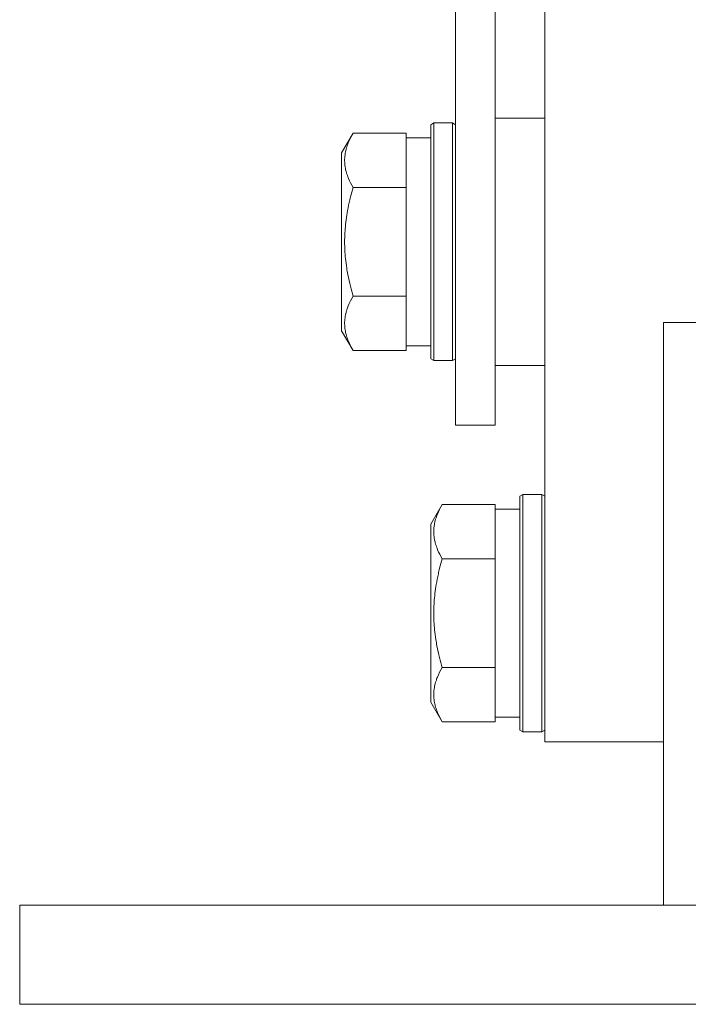
# Model space of a CAD drawing. Units: millimetres. Extents: x 0 to 25200, y -9 to 17820.
# Drawn here: x 12504 to 12571, y 7209 to 7309 of the extents above; entities that cross this region are included whole.
import ezdxf

# ---------------------------------------------------------------- set-up
doc = ezdxf.new("R2010")
doc.units = ezdxf.units.MM
doc.linetypes.add('K5LT_THIN', pattern=[0])
doc.layers.add('Системный слой (1)', color=7, linetype='Continuous', true_color=0x909090)

msp = doc.modelspace()

# ---------------------------------------------------------------- linework, layer by layer
at = {"layer": 'Системный слой (1)', "color": 7, "linetype": 'K5LT_THIN', "lineweight": 18}
for p, q in [((12556.944, 7235.794), (12556.944, 7466.064)), ((12547.944, 7267.794), (12547.944, 7312.324)), ((12551.944, 7267.794), (12551.944, 7312.324)), ((12556.944, 7298.794), (12551.944, 7298.794)), ((12556.944, 7298.794), (12551.944, 7298.794)), ((12545.744, 7298.294), (12545.444, 7298.121)), ((12545.744, 7298.294), (12545.444, 7298.121)), ((12545.444, 7298.121), (12545.444, 7286.294)), ((12545.744, 7298.294), (12547.644, 7298.294)), ((12545.744, 7298.294), (12547.644, 7298.294)), ((12545.744, 7298.294), (12545.744, 7286.294)), ((12547.644, 7298.294), (12547.944, 7298.121)), ((12547.644, 7298.294), (12547.944, 7298.121)), ((12547.644, 7298.294), (12547.644, 7286.294)), ((12537.597, 7297.264), (12536.444, 7295.266)), ((12537.597, 7297.264), (12536.444, 7295.266)), ((12537.597, 7297.264), (12542.944, 7297.264)), ((12542.944, 7297.264), (12542.944, 7296.757)), ((12545.444, 7296.794), (12542.944, 7296.794)), ((12542.944, 7292.285), (12542.944, 7296.757)), ((12536.444, 7295.266), (12536.444, 7286.294)), ((12537.597, 7291.779), (12542.944, 7291.779)), ((12542.944, 7292.285), (12542.944, 7291.779)), ((12542.944, 7291.779), (12542.944, 7290.766)), ((12542.944, 7281.822), (12542.944, 7290.766)), ((12536.444, 7286.294), (12536.444, 7277.321)), ((12545.444, 7286.294), (12545.444, 7274.467)), ((12545.744, 7286.294), (12545.744, 7274.294)), ((12547.644, 7286.294), (12547.644, 7274.294)), ((12542.944, 7281.822), (12542.944, 7280.809)), ((12537.597, 7280.809), (12542.944, 7280.809)), ((12542.944, 7280.809), (12542.944, 7280.303)), ((12542.944, 7275.831), (12542.944, 7280.303)), ((12568.944, 7219.294), (12568.944, 7278.156)), ((12573.944, 7278.156), (12568.944, 7278.156)), ((12537.597, 7275.324), (12536.444, 7277.321)), ((12537.597, 7275.324), (12536.444, 7277.321)), ((12542.944, 7275.831), (12542.944, 7275.324)), ((12545.444, 7275.794), (12542.944, 7275.794)), ((12537.597, 7275.324), (12542.944, 7275.324)), ((12545.744, 7274.294), (12545.444, 7274.467)), ((12545.744, 7274.294), (12545.444, 7274.467)), ((12547.644, 7274.294), (12547.944, 7274.467)), ((12547.644, 7274.294), (12547.944, 7274.467)), ((12545.744, 7274.294), (12547.644, 7274.294)), ((12545.744, 7274.294), (12547.644, 7274.294)), ((12556.944, 7273.794), (12551.944, 7273.794)), ((12556.944, 7273.794), (12551.944, 7273.794)), ((12551.944, 7267.794), (12547.944, 7267.794)), ((12551.944, 7267.794), (12547.944, 7267.794)), ((12554.744, 7260.794), (12554.444, 7260.621)), ((12554.744, 7260.794), (12554.444, 7260.621)), ((12554.444, 7260.621), (12554.444, 7248.794)), ((12554.744, 7260.794), (12556.644, 7260.794)), ((12554.744, 7260.794), (12556.644, 7260.794)), ((12554.744, 7260.794), (12554.744, 7248.794)), ((12556.644, 7260.794), (12556.944, 7260.621)), ((12556.644, 7260.794), (12556.944, 7260.621)), ((12556.644, 7260.794), (12556.644, 7248.794)), ((12546.597, 7259.764), (12545.444, 7257.766)), ((12546.597, 7259.764), (12545.444, 7257.766)), ((12546.597, 7259.764), (12551.944, 7259.764)), ((12551.944, 7259.764), (12551.944, 7259.257)), ((12554.444, 7259.294), (12551.944, 7259.294)), ((12551.944, 7254.785), (12551.944, 7259.257)), ((12545.444, 7257.766), (12545.444, 7248.794)), ((12551.944, 7254.785), (12551.944, 7254.279)), ((12546.597, 7254.279), (12551.944, 7254.279)), ((12551.944, 7254.279), (12551.944, 7253.266)), ((12551.944, 7244.322), (12551.944, 7253.266)), ((12545.444, 7248.794), (12545.444, 7239.821)), ((12554.444, 7248.794), (12554.444, 7236.967)), ((12554.744, 7248.794), (12554.744, 7236.794)), ((12556.644, 7248.794), (12556.644, 7236.794)), ((12551.944, 7244.322), (12551.944, 7243.309)), ((12546.597, 7243.309), (12551.944, 7243.309)), ((12551.944, 7243.309), (12551.944, 7242.803)), ((12551.944, 7238.331), (12551.944, 7242.803)), ((12546.597, 7237.824), (12545.444, 7239.821)), ((12546.597, 7237.824), (12545.444, 7239.821)), ((12546.597, 7237.824), (12551.944, 7237.824)), ((12551.944, 7238.331), (12551.944, 7237.824)), ((12554.444, 7238.294), (12551.944, 7238.294)), ((12554.744, 7236.794), (12554.444, 7236.967)), ((12554.744, 7236.794), (12554.444, 7236.967)), ((12554.744, 7236.794), (12556.644, 7236.794)), ((12554.744, 7236.794), (12556.644, 7236.794)), ((12556.644, 7236.794), (12556.944, 7236.967)), ((12556.644, 7236.794), (12556.944, 7236.967)), ((12568.944, 7235.794), (12556.944, 7235.794)), ((12568.944, 7235.794), (12556.944, 7235.794)), ((12503.944, 7219.294), (12903.944, 7219.294)), ((12503.944, 7219.294), (12503.944, 7209.294)), ((12503.944, 7209.294), (12903.944, 7209.294))]:
    msp.add_line(p, q, dxfattribs=at)
for points, knots in [([(12537.597, 7297.264), (12537.409, 7296.939), (12537.21, 7296.541), (12537.021, 7296.044), (12536.935, 7295.781), (12536.863, 7295.508), (12536.805, 7295.222), (12536.765, 7294.935), (12536.746, 7294.628), (12536.749, 7294.327), (12536.775, 7294.022), (12536.831, 7293.668), (12536.939, 7293.227), (12537.171, 7292.578), (12537.421, 7292.083), (12537.597, 7291.779)], [0, 0, 0, 0, 2.912728, 3.529104, 4.366059, 5.20805, 5.90491, 6.841792, 7.68611, 8.552187, 9.436385, 10.31786, 11.611268, 13.263681, 16, 16, 16, 16]), ([(12537.597, 7291.779), (12537.506, 7291.463), (12537.37, 7290.96), (12537.167, 7290.102), (12536.999, 7289.253), (12536.861, 7288.295), (12536.782, 7287.447), (12536.753, 7286.786), (12536.748, 7286.418), (12536.748, 7286.294)], [0, 0, 0, 0, 1.771842, 2.803781, 4.748491, 6.434444, 8.016551, 9.332655, 10, 10, 10, 10]), ([(12536.748, 7286.294), (12536.748, 7286.011), (12536.763, 7285.452), (12536.83, 7284.567), (12536.935, 7283.751), (12537.098, 7282.809), (12537.307, 7281.863), (12537.502, 7281.138), (12537.597, 7280.809)], [0, 0, 0, 0, 1.371324, 2.710726, 4.302521, 5.360839, 7.341971, 9, 9, 9, 9]), ([(12537.597, 7280.809), (12537.409, 7280.485), (12537.21, 7280.087), (12537.021, 7279.589), (12536.935, 7279.327), (12536.863, 7279.053), (12536.805, 7278.767), (12536.765, 7278.481), (12536.746, 7278.173), (12536.749, 7277.872), (12536.775, 7277.567), (12536.831, 7277.213), (12536.939, 7276.773), (12537.171, 7276.123), (12537.421, 7275.629), (12537.597, 7275.324)], [0, 0, 0, 0, 2.912728, 3.529104, 4.366059, 5.20805, 5.90491, 6.841792, 7.68611, 8.552187, 9.436385, 10.31786, 11.611268, 13.263681, 16, 16, 16, 16]), ([(12546.597, 7259.764), (12546.409, 7259.439), (12546.21, 7259.041), (12546.021, 7258.544), (12545.935, 7258.281), (12545.863, 7258.008), (12545.805, 7257.722), (12545.765, 7257.435), (12545.746, 7257.128), (12545.749, 7256.827), (12545.775, 7256.522), (12545.831, 7256.168), (12545.939, 7255.727), (12546.171, 7255.078), (12546.421, 7254.583), (12546.597, 7254.279)], [0, 0, 0, 0, 2.912728, 3.529104, 4.366059, 5.20805, 5.90491, 6.841792, 7.68611, 8.552187, 9.436385, 10.31786, 11.611268, 13.263681, 16, 16, 16, 16]), ([(12546.597, 7254.279), (12546.506, 7253.963), (12546.37, 7253.46), (12546.167, 7252.602), (12545.999, 7251.753), (12545.861, 7250.795), (12545.782, 7249.947), (12545.753, 7249.286), (12545.748, 7248.918), (12545.748, 7248.794)], [0, 0, 0, 0, 1.771842, 2.803781, 4.748491, 6.434444, 8.016551, 9.332655, 10, 10, 10, 10]), ([(12545.748, 7248.794), (12545.748, 7248.511), (12545.763, 7247.952), (12545.83, 7247.067), (12545.935, 7246.251), (12546.098, 7245.309), (12546.307, 7244.363), (12546.502, 7243.638), (12546.597, 7243.309)], [0, 0, 0, 0, 1.371324, 2.710726, 4.302521, 5.360839, 7.341971, 9, 9, 9, 9]), ([(12546.597, 7243.309), (12546.409, 7242.985), (12546.21, 7242.587), (12546.021, 7242.089), (12545.935, 7241.827), (12545.863, 7241.553), (12545.805, 7241.267), (12545.765, 7240.981), (12545.746, 7240.673), (12545.749, 7240.372), (12545.775, 7240.067), (12545.831, 7239.713), (12545.939, 7239.273), (12546.171, 7238.623), (12546.421, 7238.129), (12546.597, 7237.824)], [0, 0, 0, 0, 2.912728, 3.529104, 4.366059, 5.20805, 5.90491, 6.841792, 7.68611, 8.552187, 9.436385, 10.31786, 11.611268, 13.263681, 16, 16, 16, 16])]:
    msp.add_open_spline(points, degree=3, knots=knots, dxfattribs=at)

doc.saveas('drawing.dxf')
